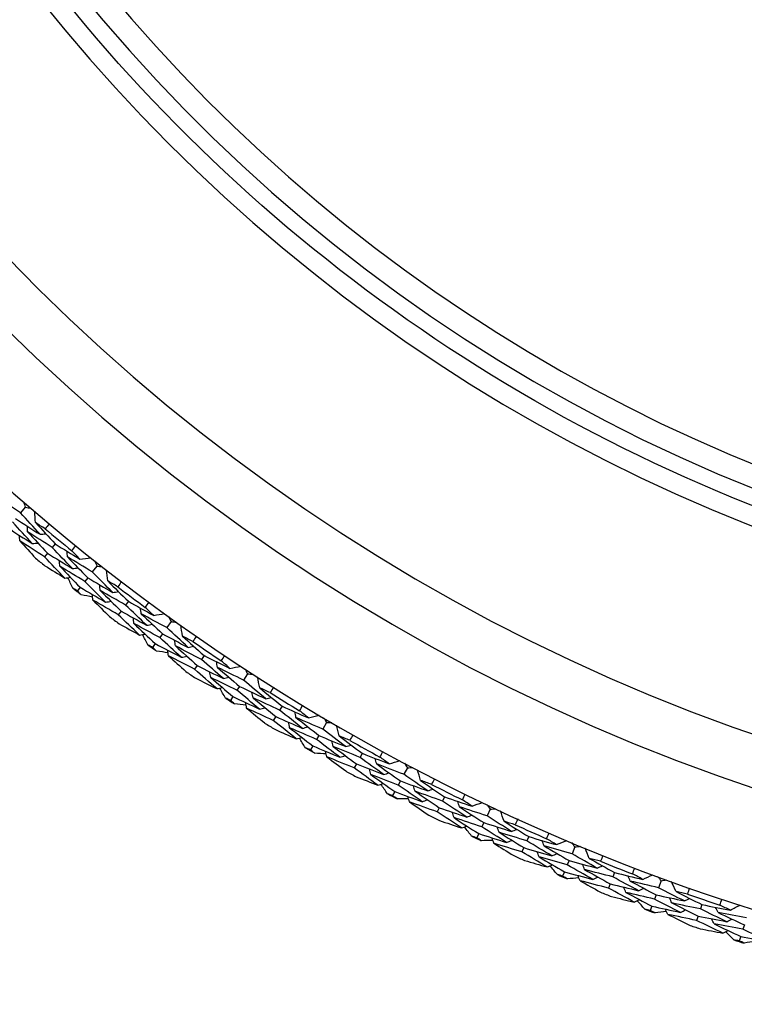
# Model space of a CAD drawing. Units: millimetres. Extents: x 32 to 1156, y 32 to 808.
# Drawn here: x 968 to 978, y 732 to 745 of the extents above; entities that cross this region are included whole.
import ezdxf

# ---------------------------------------------------------------- set-up
doc = ezdxf.new("R2010")
doc.units = ezdxf.units.MM
doc.header["$LTSCALE"] = 4
doc.layers.add('Visible (ISO)', color=7, linetype='Continuous', lineweight=25, true_color=0x00003f)
doc.layers.add('Visible Narrow (ISO)', color=7, linetype='Continuous', lineweight=25, true_color=0x00003f)

msp = doc.modelspace()

# ---------------------------------------------------------------- linework, layer by layer
at = {"layer": 'Visible (ISO)'}
for p, q in [((967.841, 738.29), (967.776, 738.214)), ((968.243, 737.797), (968.203, 737.749)), ((968.139, 737.671), (968.1, 737.623)), ((968.804, 737.498), (968.742, 737.42)), ((968.68, 737.341), (968.642, 737.292)), ((968.58, 737.213), (968.541, 737.164)), ((969.227, 737.024), (969.19, 736.974)), ((969.129, 736.893), (969.092, 736.844)), ((969.801, 736.751), (969.743, 736.67)), ((969.685, 736.588), (969.649, 736.537)), ((969.59, 736.455), (969.554, 736.405)), ((970.245, 736.296), (970.21, 736.244)), ((970.153, 736.161), (970.119, 736.11)), ((970.831, 736.048), (970.777, 735.965)), ((970.722, 735.88), (970.688, 735.829)), ((970.633, 735.744), (970.6, 735.692)), ((971.295, 735.614), (971.262, 735.561)), ((971.209, 735.475), (971.177, 735.423)), ((971.891, 735.393), (971.841, 735.307)), ((971.79, 735.221), (971.759, 735.167)), ((971.707, 735.08), (971.676, 735.027)), ((972.374, 734.98), (972.344, 734.926)), ((972.295, 734.838), (972.265, 734.784)), ((972.98, 734.786), (972.933, 734.698)), ((972.886, 734.609), (972.857, 734.554)), ((972.81, 734.465), (972.781, 734.411)), ((973.481, 734.395), (973.453, 734.339)), ((973.408, 734.249), (973.381, 734.194)), ((974.095, 734.229), (974.052, 734.139)), ((974.009, 734.048), (973.983, 733.992)), ((973.94, 733.9), (973.913, 733.845)), ((974.613, 733.86), (974.588, 733.804)), ((974.547, 733.712), (974.522, 733.655)), ((975.233, 733.722), (975.195, 733.63)), ((975.156, 733.537), (975.132, 733.48)), ((975.093, 733.387), (975.069, 733.33)), ((975.768, 733.377), (975.745, 733.319)), ((976.394, 733.266), (976.359, 733.173)), ((975.708, 733.225), (975.685, 733.168)), ((976.325, 733.078), (976.303, 733.02)), ((976.269, 732.926), (976.247, 732.868)), ((976.943, 732.946), (976.923, 732.887)), ((976.89, 732.792), (976.87, 732.733)), ((977.513, 732.673), (977.494, 732.614)), ((977.464, 732.517), (977.445, 732.459))]:
    msp.add_line(p, q, dxfattribs=at)
for radius, start, end in [(27.737, 8.5336, 351.4671), (26.183, 9.1053, 350.8955), (25.498, 9.3797, 350.6211), (22.4, 78.4825, 258.4825), (27.823, 230.0949, 231.0487), (28.209, 230.4083, 230.7352), (27.823, 232.6663, 233.6201), (28.209, 231.7102, 232.0048), (28.209, 232.9798, 233.3067), (28.209, 234.2816, 234.5762), (27.823, 235.2377, 236.1916), (28.209, 235.5512, 235.8781), (27.823, 237.8092, 238.763), (28.209, 236.8531, 237.1477), (28.209, 238.1226, 238.4495), (27.823, 240.3806, 241.3344), (28.209, 239.4245, 239.7191), (28.209, 240.6941, 241.021), (27.823, 242.952, 243.9059), (28.209, 241.9959, 242.2905), (28.209, 243.2655, 243.5924), (27.823, 245.5235, 246.4773), (28.209, 244.5674, 244.8619), (28.209, 245.8369, 246.1638), (27.823, 248.0949, 249.0487), (28.209, 247.1388, 247.4334), (28.209, 248.4083, 248.7352), (27.823, 250.6663, 251.6201), (28.209, 249.7102, 250.0048), (28.209, 250.9798, 251.3067), (28.209, 252.2816, 252.5762)]:
    msp.add_arc((985.958, 759.342), radius, start, end, dxfattribs=at)
msp.add_open_spline([(981.441, 737.173), (979.076, 737.655), (976.789, 738.518), (972.603, 740.921), (970.704, 742.459), (967.486, 746.057), (966.168, 748.115), (964.245, 752.542), (963.641, 754.91), (963.208, 759.717), (963.379, 762.156), (964.481, 766.855), (965.411, 769.115), (967.934, 773.23), (969.528, 775.083), (973.218, 778.194), (975.313, 779.452), (979.795, 781.245), (982.18, 781.78), (986.558, 782.045), (988.543, 781.906), (990.476, 781.512)], degree=3, knots=[2.774075, 2.774075, 2.774075, 2.774075, 3.094075, 3.094075, 3.414075, 3.414075, 3.734075, 3.734075, 4.054075, 4.054075, 4.374075, 4.374075, 4.694075, 4.694075, 5.014075, 5.014075, 5.334075, 5.334075, 5.654075, 5.654075, 5.915668, 5.915668, 5.915668, 5.915668], dxfattribs=at)
for points in [[(967.776, 738.214), (967.667, 738.286), (967.559, 738.358), (967.451, 738.431)], [(967.816, 738.361), (967.824, 738.337), (967.833, 738.313), (967.841, 738.29)], [(967.841, 738.29), (967.866, 738.285), (967.89, 738.28), (967.915, 738.276)], [(968.039, 737.925), (967.951, 738.021), (967.863, 738.117), (967.776, 738.214)], [(967.978, 738.083), (967.974, 738.132), (967.971, 738.182), (967.967, 738.231)], [(967.604, 738.015), (967.714, 737.942), (967.824, 737.871), (967.935, 737.8)], [(967.935, 737.8), (967.846, 737.897), (967.758, 737.994), (967.67, 738.091)], [(967.71, 738.138), (967.819, 738.066), (967.929, 737.995), (968.039, 737.925)], [(967.872, 737.959), (967.87, 737.985), (967.869, 738.01), (967.867, 738.036)], [(968.109, 737.999), (968.065, 738.027), (968.021, 738.055), (967.978, 738.083)], [(967.978, 738.083), (968.065, 737.987), (968.154, 737.892), (968.243, 737.797)], [(968.164, 738.065), (968.146, 738.043), (968.127, 738.021), (968.109, 737.999)], [(967.767, 737.836), (967.765, 737.861), (967.763, 737.887), (967.761, 737.912)], [(968.203, 737.749), (968.092, 737.818), (967.982, 737.888), (967.872, 737.959)], [(967.872, 737.959), (967.96, 737.863), (968.049, 737.767), (968.139, 737.671)], [(968.039, 737.925), (968.064, 737.928), (968.09, 737.93), (968.116, 737.933)], [(968.1, 737.623), (967.988, 737.693), (967.877, 737.764), (967.767, 737.836)], [(967.767, 737.836), (967.837, 737.758), (967.909, 737.681), (967.98, 737.605)], [(967.935, 737.8), (967.961, 737.803), (967.986, 737.805), (968.012, 737.808)], [(968.474, 737.465), (968.383, 737.559), (968.293, 737.654), (968.203, 737.749)], [(968.243, 737.797), (968.353, 737.728), (968.463, 737.66), (968.575, 737.592)], [(968.467, 737.705), (968.485, 737.727), (968.503, 737.75), (968.521, 737.772)], [(968.373, 737.337), (968.281, 737.432), (968.19, 737.527), (968.1, 737.623)], [(968.139, 737.671), (968.25, 737.602), (968.362, 737.533), (968.474, 737.465)], [(968.408, 737.622), (968.406, 737.647), (968.403, 737.673), (968.401, 737.699)], [(968.742, 737.42), (968.63, 737.486), (968.519, 737.554), (968.408, 737.622)], [(968.408, 737.622), (968.498, 737.528), (968.589, 737.434), (968.68, 737.341)], [(968.575, 737.592), (968.538, 737.63), (968.503, 737.667), (968.467, 737.705)], [(968.105, 737.502), (968.194, 737.447), (968.283, 737.392), (968.373, 737.337)], [(968.305, 737.496), (968.303, 737.521), (968.3, 737.547), (968.298, 737.572)], [(968.642, 737.292), (968.529, 737.359), (968.417, 737.427), (968.305, 737.496)], [(968.305, 737.496), (968.396, 737.401), (968.487, 737.306), (968.58, 737.213)], [(968.575, 737.592), (968.624, 737.598), (968.673, 737.605), (968.722, 737.611)], [(968.776, 737.568), (968.785, 737.545), (968.794, 737.521), (968.804, 737.498)], [(968.804, 737.498), (968.829, 737.495), (968.853, 737.491), (968.878, 737.488)], [(968.474, 737.465), (968.499, 737.468), (968.524, 737.471), (968.55, 737.474)], [(969.018, 737.143), (968.925, 737.235), (968.833, 737.327), (968.742, 737.42)], [(968.95, 737.298), (968.944, 737.347), (968.938, 737.396), (968.933, 737.445)], [(968.373, 737.337), (968.398, 737.34), (968.423, 737.343), (968.449, 737.347)], [(968.479, 737.202), (968.457, 737.249), (968.435, 737.295), (968.414, 737.342)], [(968.92, 737.013), (968.826, 737.106), (968.734, 737.198), (968.642, 737.292)], [(968.68, 737.341), (968.792, 737.274), (968.905, 737.208), (969.018, 737.143)], [(968.85, 737.169), (968.847, 737.195), (968.844, 737.22), (968.841, 737.246)], [(969.085, 737.22), (969.04, 737.246), (968.995, 737.272), (968.95, 737.298)], [(968.95, 737.298), (969.041, 737.206), (969.134, 737.114), (969.227, 737.024)], [(969.137, 737.288), (969.119, 737.265), (969.102, 737.242), (969.085, 737.22)], [(968.541, 737.164), (968.521, 737.177), (968.5, 737.189), (968.479, 737.202)], [(968.593, 737.112), (968.576, 737.129), (968.559, 737.147), (968.541, 737.164)], [(968.58, 737.213), (968.693, 737.145), (968.806, 737.079), (968.92, 737.013)], [(968.745, 737.082), (968.694, 737.092), (968.643, 737.102), (968.593, 737.112)], [(968.75, 737.041), (968.747, 737.067), (968.744, 737.092), (968.741, 737.117)], [(969.19, 736.974), (969.076, 737.038), (968.963, 737.103), (968.85, 737.169)], [(968.85, 737.169), (968.942, 737.077), (969.035, 736.985), (969.129, 736.893)], [(969.018, 737.143), (969.043, 737.147), (969.069, 737.15), (969.094, 737.154)], [(969.092, 736.844), (968.978, 736.909), (968.864, 736.975), (968.75, 737.041)], [(968.75, 737.041), (968.824, 736.967), (968.899, 736.893), (968.974, 736.82)], [(968.92, 737.013), (968.945, 737.017), (968.971, 737.021), (968.996, 737.024)], [(969.473, 736.702), (969.378, 736.792), (969.283, 736.883), (969.19, 736.974)], [(969.227, 737.024), (969.34, 736.96), (969.454, 736.897), (969.568, 736.834)], [(969.455, 736.942), (969.472, 736.965), (969.489, 736.988), (969.506, 737.011)], [(969.378, 736.571), (969.282, 736.661), (969.187, 736.752), (969.092, 736.844)], [(969.129, 736.893), (969.243, 736.829), (969.358, 736.765), (969.473, 736.702)], [(969.4, 736.856), (969.397, 736.882), (969.393, 736.907), (969.389, 736.933)], [(969.743, 736.67), (969.628, 736.731), (969.514, 736.793), (969.4, 736.856)], [(969.4, 736.856), (969.494, 736.766), (969.589, 736.677), (969.685, 736.588)], [(969.568, 736.834), (969.53, 736.87), (969.493, 736.906), (969.455, 736.942)], [(969.568, 736.834), (969.617, 736.843), (969.665, 736.851), (969.714, 736.859)], [(969.102, 736.723), (969.194, 736.672), (969.286, 736.621), (969.378, 736.571)], [(969.303, 736.726), (969.299, 736.751), (969.296, 736.777), (969.292, 736.802)], [(969.649, 736.537), (969.533, 736.599), (969.418, 736.662), (969.303, 736.726)], [(969.303, 736.726), (969.398, 736.635), (969.494, 736.545), (969.59, 736.455)], [(969.473, 736.702), (969.498, 736.707), (969.523, 736.711), (969.549, 736.715)], [(969.77, 736.819), (969.78, 736.796), (969.791, 736.773), (969.801, 736.751)], [(969.801, 736.751), (969.826, 736.748), (969.851, 736.746), (969.876, 736.743)], [(969.956, 736.557), (969.948, 736.606), (969.94, 736.655), (969.932, 736.703)], [(969.378, 736.571), (969.403, 736.575), (969.428, 736.579), (969.453, 736.583)], [(969.49, 736.44), (969.466, 736.486), (969.442, 736.531), (969.418, 736.577)], [(969.685, 736.588), (969.8, 736.526), (969.915, 736.465), (970.031, 736.405)], [(970.031, 736.405), (969.934, 736.493), (969.838, 736.581), (969.743, 736.67)], [(970.094, 736.485), (970.048, 736.509), (970.002, 736.533), (969.956, 736.557)], [(969.956, 736.557), (970.052, 736.469), (970.148, 736.382), (970.245, 736.296)], [(969.554, 736.405), (969.533, 736.417), (969.511, 736.428), (969.49, 736.44)], [(969.59, 736.455), (969.706, 736.393), (969.822, 736.332), (969.939, 736.271)], [(969.939, 736.271), (969.841, 736.359), (969.745, 736.448), (969.649, 736.537)], [(969.862, 736.424), (969.858, 736.449), (969.854, 736.475), (969.849, 736.5)], [(970.143, 736.555), (970.127, 736.532), (970.111, 736.508), (970.094, 736.485)], [(969.608, 736.355), (969.59, 736.372), (969.572, 736.389), (969.554, 736.405)], [(969.761, 736.332), (969.71, 736.34), (969.659, 736.348), (969.608, 736.355)], [(969.768, 736.291), (969.764, 736.317), (969.759, 736.342), (969.755, 736.367)], [(970.21, 736.244), (970.094, 736.303), (969.978, 736.363), (969.862, 736.424)], [(969.862, 736.424), (969.958, 736.336), (970.056, 736.248), (970.153, 736.161)], [(970.031, 736.405), (970.056, 736.41), (970.081, 736.415), (970.107, 736.42)], [(970.245, 736.296), (970.361, 736.237), (970.477, 736.179), (970.594, 736.122)], [(970.477, 736.224), (970.493, 736.248), (970.508, 736.272), (970.524, 736.296)], [(970.119, 736.11), (970.001, 736.17), (969.884, 736.23), (969.768, 736.291)], [(969.768, 736.291), (969.845, 736.221), (969.923, 736.15), (970.001, 736.081)], [(969.939, 736.271), (969.964, 736.276), (969.989, 736.281), (970.014, 736.286)], [(970.153, 736.161), (970.27, 736.102), (970.387, 736.043), (970.505, 735.986)], [(970.505, 735.986), (970.406, 736.071), (970.308, 736.157), (970.21, 736.244)], [(970.426, 736.136), (970.421, 736.161), (970.416, 736.187), (970.412, 736.212)], [(970.594, 736.122), (970.555, 736.156), (970.516, 736.19), (970.477, 736.224)], [(970.416, 735.85), (970.316, 735.936), (970.217, 736.023), (970.119, 736.11)], [(970.335, 736.001), (970.33, 736.027), (970.325, 736.052), (970.32, 736.077)], [(970.777, 735.965), (970.659, 736.021), (970.542, 736.078), (970.426, 736.136)], [(970.426, 736.136), (970.524, 736.05), (970.623, 735.965), (970.722, 735.88)], [(970.594, 736.122), (970.643, 736.132), (970.691, 736.143), (970.739, 736.153)], [(970.797, 736.115), (970.808, 736.093), (970.82, 736.071), (970.831, 736.048)], [(970.831, 736.048), (970.856, 736.047), (970.881, 736.046), (970.906, 736.044)], [(970.134, 735.99), (970.228, 735.943), (970.322, 735.896), (970.416, 735.85)], [(970.688, 735.829), (970.57, 735.885), (970.452, 735.943), (970.335, 736.001)], [(970.335, 736.001), (970.433, 735.915), (970.533, 735.829), (970.633, 735.744)], [(970.505, 735.986), (970.53, 735.991), (970.555, 735.996), (970.58, 736.002)], [(971.076, 735.714), (970.976, 735.797), (970.876, 735.881), (970.777, 735.965)], [(970.994, 735.862), (970.984, 735.91), (970.974, 735.959), (970.964, 736.007)], [(970.416, 735.85), (970.441, 735.855), (970.466, 735.86), (970.491, 735.866)], [(970.534, 735.724), (970.508, 735.769), (970.482, 735.813), (970.456, 735.858)], [(970.99, 735.576), (970.889, 735.659), (970.788, 735.744), (970.688, 735.829)], [(970.722, 735.88), (970.84, 735.824), (970.958, 735.769), (971.076, 735.714)], [(970.906, 735.725), (970.901, 735.75), (970.896, 735.775), (970.89, 735.8)], [(971.136, 735.796), (971.088, 735.818), (971.041, 735.84), (970.994, 735.862)], [(970.994, 735.862), (971.094, 735.778), (971.194, 735.696), (971.295, 735.614)], [(971.181, 735.869), (971.166, 735.845), (971.151, 735.82), (971.136, 735.796)], [(970.6, 735.692), (970.578, 735.703), (970.556, 735.713), (970.534, 735.724)], [(970.655, 735.645), (970.637, 735.661), (970.618, 735.676), (970.6, 735.692)], [(970.633, 735.744), (970.752, 735.687), (970.871, 735.631), (970.99, 735.576)], [(970.81, 735.629), (970.758, 735.634), (970.707, 735.64), (970.655, 735.645)], [(970.818, 735.588), (970.813, 735.613), (970.808, 735.638), (970.802, 735.664)], [(971.262, 735.561), (971.143, 735.615), (971.025, 735.67), (970.906, 735.725)], [(970.906, 735.725), (971.007, 735.641), (971.108, 735.558), (971.209, 735.475)], [(971.076, 735.714), (971.101, 735.72), (971.126, 735.726), (971.151, 735.732)], [(971.177, 735.423), (971.057, 735.477), (970.937, 735.532), (970.818, 735.588)], [(970.818, 735.588), (970.899, 735.521), (970.98, 735.454), (971.061, 735.388)], [(970.99, 735.576), (971.015, 735.582), (971.04, 735.588), (971.065, 735.594)], [(971.568, 735.316), (971.466, 735.397), (971.364, 735.479), (971.262, 735.561)], [(971.295, 735.614), (971.413, 735.56), (971.532, 735.508), (971.651, 735.456)], [(971.482, 735.463), (971.477, 735.488), (971.471, 735.513), (971.465, 735.538)], [(971.53, 735.553), (971.544, 735.577), (971.559, 735.602), (971.574, 735.626)], [(971.651, 735.456), (971.611, 735.488), (971.57, 735.52), (971.53, 735.553)], [(971.486, 735.176), (971.382, 735.258), (971.279, 735.34), (971.177, 735.423)], [(971.209, 735.475), (971.329, 735.421), (971.448, 735.368), (971.568, 735.316)], [(971.397, 735.324), (971.392, 735.349), (971.386, 735.374), (971.38, 735.399)], [(971.841, 735.307), (971.721, 735.358), (971.602, 735.41), (971.482, 735.463)], [(971.482, 735.463), (971.584, 735.381), (971.687, 735.301), (971.79, 735.221)], [(971.651, 735.456), (971.699, 735.468), (971.747, 735.481), (971.795, 735.494)], [(971.854, 735.459), (971.867, 735.437), (971.879, 735.415), (971.891, 735.393)], [(971.891, 735.393), (971.916, 735.393), (971.941, 735.393), (971.966, 735.393)], [(971.198, 735.303), (971.294, 735.26), (971.389, 735.218), (971.486, 735.176)], [(971.759, 735.167), (971.638, 735.219), (971.518, 735.271), (971.397, 735.324)], [(971.397, 735.324), (971.5, 735.242), (971.603, 735.161), (971.707, 735.08)], [(971.568, 735.316), (971.593, 735.322), (971.618, 735.329), (971.643, 735.335)], [(972.151, 735.07), (972.047, 735.148), (971.944, 735.228), (971.841, 735.307)], [(972.063, 735.214), (972.051, 735.262), (972.038, 735.31), (972.026, 735.358)], [(971.486, 735.176), (971.51, 735.182), (971.535, 735.189), (971.56, 735.195)], [(971.609, 735.056), (971.581, 735.099), (971.553, 735.143), (971.526, 735.186)], [(972.071, 734.928), (971.966, 735.007), (971.862, 735.087), (971.759, 735.167)], [(971.79, 735.221), (971.91, 735.169), (972.03, 735.119), (972.151, 735.07)], [(971.981, 735.074), (971.975, 735.098), (971.968, 735.123), (971.962, 735.148)], [(972.207, 735.155), (972.159, 735.175), (972.111, 735.194), (972.063, 735.214)], [(972.063, 735.214), (972.166, 735.135), (972.27, 735.057), (972.374, 734.98)], [(972.25, 735.229), (972.235, 735.205), (972.221, 735.18), (972.207, 735.155)], [(971.676, 735.027), (971.654, 735.037), (971.631, 735.046), (971.609, 735.056)], [(971.734, 734.982), (971.715, 734.997), (971.695, 735.012), (971.676, 735.027)], [(971.707, 735.08), (971.828, 735.029), (971.95, 734.978), (972.071, 734.928)], [(971.889, 734.973), (971.837, 734.976), (971.786, 734.979), (971.734, 734.982)], [(971.899, 734.933), (971.893, 734.958), (971.886, 734.983), (971.88, 735.007)], [(972.344, 734.926), (972.223, 734.974), (972.102, 735.023), (971.981, 735.074)], [(971.981, 735.074), (972.085, 734.994), (972.19, 734.916), (972.295, 734.838)], [(972.151, 735.07), (972.176, 735.077), (972.2, 735.084), (972.225, 735.091)], [(972.374, 734.98), (972.495, 734.932), (972.616, 734.884), (972.737, 734.838)], [(972.611, 734.929), (972.625, 734.955), (972.639, 734.98), (972.652, 735.005)], [(972.265, 734.784), (972.143, 734.833), (972.021, 734.882), (971.899, 734.933)], [(971.899, 734.933), (971.983, 734.869), (972.066, 734.806), (972.151, 734.744)], [(972.071, 734.928), (972.096, 734.935), (972.121, 734.942), (972.145, 734.949)], [(972.295, 734.838), (972.417, 734.789), (972.539, 734.741), (972.661, 734.694)], [(972.661, 734.694), (972.555, 734.771), (972.449, 734.848), (972.344, 734.926)], [(972.568, 734.837), (972.561, 734.862), (972.554, 734.887), (972.548, 734.911)], [(972.933, 734.698), (972.811, 734.744), (972.69, 734.79), (972.568, 734.837)], [(972.568, 734.837), (972.674, 734.761), (972.78, 734.684), (972.886, 734.609)], [(972.737, 734.838), (972.695, 734.868), (972.653, 734.899), (972.611, 734.929)], [(972.737, 734.838), (972.785, 734.853), (972.832, 734.867), (972.879, 734.882)], [(972.94, 734.85), (972.953, 734.829), (972.967, 734.807), (972.98, 734.786)], [(972.584, 734.551), (972.477, 734.628), (972.371, 734.705), (972.265, 734.784)], [(972.49, 734.695), (972.483, 734.72), (972.476, 734.744), (972.469, 734.769)], [(972.661, 734.694), (972.685, 734.702), (972.71, 734.71), (972.734, 734.717)], [(972.98, 734.786), (973.005, 734.787), (973.03, 734.788), (973.055, 734.789)], [(973.159, 734.615), (973.145, 734.662), (973.13, 734.71), (973.116, 734.757)], [(972.291, 734.665), (972.389, 734.627), (972.486, 734.589), (972.584, 734.551)], [(972.857, 734.554), (972.735, 734.6), (972.612, 734.647), (972.49, 734.695)], [(972.49, 734.695), (972.596, 734.618), (972.703, 734.541), (972.81, 734.465)], [(972.584, 734.551), (972.609, 734.559), (972.633, 734.566), (972.658, 734.574)], [(972.886, 734.609), (973.009, 734.564), (973.131, 734.519), (973.254, 734.475)], [(973.254, 734.475), (973.147, 734.549), (973.04, 734.623), (972.933, 734.698)], [(973.306, 734.562), (973.257, 734.58), (973.208, 734.597), (973.159, 734.615)], [(973.159, 734.615), (973.266, 734.541), (973.373, 734.468), (973.481, 734.395)], [(973.345, 734.639), (973.332, 734.613), (973.319, 734.588), (973.306, 734.562)], [(972.713, 734.436), (972.683, 734.479), (972.654, 734.521), (972.624, 734.563)], [(972.81, 734.465), (972.933, 734.419), (973.057, 734.374), (973.181, 734.33)], [(973.181, 734.33), (973.072, 734.404), (972.965, 734.479), (972.857, 734.554)], [(973.084, 734.471), (973.076, 734.495), (973.069, 734.52), (973.061, 734.545)], [(973.453, 734.339), (973.33, 734.382), (973.207, 734.426), (973.084, 734.471)], [(973.084, 734.471), (973.191, 734.396), (973.3, 734.322), (973.408, 734.249)], [(973.254, 734.475), (973.278, 734.483), (973.303, 734.491), (973.327, 734.499)], [(972.781, 734.411), (972.759, 734.419), (972.736, 734.428), (972.713, 734.436)], [(972.841, 734.369), (972.821, 734.383), (972.801, 734.397), (972.781, 734.411)], [(972.996, 734.366), (972.945, 734.367), (972.893, 734.368), (972.841, 734.369)], [(973.008, 734.327), (973.001, 734.351), (972.993, 734.376), (972.986, 734.4)], [(973.381, 734.194), (973.256, 734.237), (973.132, 734.282), (973.008, 734.327)], [(973.008, 734.327), (973.095, 734.267), (973.181, 734.208), (973.268, 734.149)], [(973.181, 734.33), (973.205, 734.338), (973.229, 734.346), (973.254, 734.354)], [(973.78, 734.123), (973.671, 734.194), (973.562, 734.266), (973.453, 734.339)], [(973.481, 734.395), (973.604, 734.352), (973.727, 734.31), (973.85, 734.27)], [(973.681, 734.261), (973.673, 734.286), (973.665, 734.31), (973.657, 734.334)], [(973.72, 734.355), (973.733, 734.381), (973.745, 734.407), (973.758, 734.432)], [(973.85, 734.27), (973.807, 734.298), (973.763, 734.326), (973.72, 734.355)], [(973.85, 734.27), (973.897, 734.286), (973.943, 734.303), (973.99, 734.32)], [(973.71, 733.976), (973.6, 734.048), (973.49, 734.121), (973.381, 734.194)], [(973.408, 734.249), (973.532, 734.206), (973.656, 734.164), (973.78, 734.123)], [(973.609, 734.115), (973.601, 734.14), (973.593, 734.164), (973.585, 734.188)], [(974.052, 734.139), (973.928, 734.179), (973.805, 734.219), (973.681, 734.261)], [(973.681, 734.261), (973.79, 734.189), (973.899, 734.118), (974.009, 734.048)], [(974.052, 734.29), (974.066, 734.27), (974.08, 734.249), (974.095, 734.229)], [(974.095, 734.229), (974.12, 734.231), (974.145, 734.233), (974.17, 734.235)], [(974.282, 734.066), (974.265, 734.112), (974.249, 734.159), (974.232, 734.206)], [(973.412, 734.077), (973.511, 734.043), (973.611, 734.009), (973.71, 733.976)], [(973.983, 733.992), (973.858, 734.032), (973.733, 734.073), (973.609, 734.115)], [(973.609, 734.115), (973.719, 734.043), (973.829, 733.971), (973.94, 733.9)], [(973.78, 734.123), (973.804, 734.131), (973.828, 734.14), (973.853, 734.149)], [(974.009, 734.048), (974.133, 734.008), (974.258, 733.968), (974.382, 733.93)], [(974.382, 733.93), (974.272, 733.999), (974.162, 734.068), (974.052, 734.139)], [(974.43, 734.02), (974.381, 734.035), (974.331, 734.05), (974.282, 734.066)], [(974.282, 734.066), (974.391, 733.996), (974.502, 733.928), (974.613, 733.86)], [(974.466, 734.098), (974.454, 734.072), (974.442, 734.046), (974.43, 734.02)], [(973.71, 733.976), (973.734, 733.985), (973.758, 733.993), (973.782, 734.002)], [(973.844, 733.867), (973.812, 733.908), (973.781, 733.949), (973.749, 733.99)], [(974.316, 733.782), (974.204, 733.851), (974.093, 733.921), (973.983, 733.992)], [(974.213, 733.918), (974.204, 733.943), (974.195, 733.967), (974.187, 733.991)], [(974.588, 733.804), (974.462, 733.841), (974.337, 733.879), (974.213, 733.918)], [(974.213, 733.918), (974.323, 733.849), (974.435, 733.78), (974.547, 733.712)], [(974.382, 733.93), (974.406, 733.939), (974.43, 733.949), (974.454, 733.958)], [(974.853, 733.831), (974.865, 733.858), (974.876, 733.884), (974.888, 733.91)], [(973.913, 733.845), (973.89, 733.852), (973.867, 733.86), (973.844, 733.867)], [(973.975, 733.805), (973.954, 733.818), (973.934, 733.832), (973.913, 733.845)], [(973.94, 733.9), (974.065, 733.86), (974.19, 733.82), (974.316, 733.782)], [(974.13, 733.81), (974.078, 733.808), (974.027, 733.807), (973.975, 733.805)], [(974.144, 733.771), (974.135, 733.795), (974.127, 733.819), (974.118, 733.843)], [(974.316, 733.782), (974.34, 733.791), (974.364, 733.8), (974.387, 733.809)], [(974.924, 733.602), (974.811, 733.668), (974.699, 733.736), (974.588, 733.804)], [(974.613, 733.86), (974.737, 733.823), (974.862, 733.787), (974.987, 733.752)], [(974.819, 733.736), (974.81, 733.76), (974.801, 733.784), (974.791, 733.808)], [(974.987, 733.752), (974.943, 733.778), (974.898, 733.805), (974.853, 733.831)], [(974.987, 733.752), (975.033, 733.77), (975.079, 733.789), (975.124, 733.808)], [(975.188, 733.782), (975.203, 733.762), (975.218, 733.742), (975.233, 733.722)], [(974.522, 733.655), (974.395, 733.693), (974.269, 733.731), (974.144, 733.771)], [(974.144, 733.771), (974.233, 733.715), (974.322, 733.66), (974.411, 733.605)], [(974.86, 733.452), (974.747, 733.519), (974.634, 733.587), (974.522, 733.655)], [(974.547, 733.712), (974.672, 733.674), (974.798, 733.637), (974.924, 733.602)], [(974.753, 733.587), (974.744, 733.611), (974.735, 733.635), (974.726, 733.659)], [(975.195, 733.63), (975.069, 733.664), (974.944, 733.699), (974.819, 733.736)], [(974.819, 733.736), (974.931, 733.669), (975.043, 733.602), (975.156, 733.537)], [(975.233, 733.722), (975.258, 733.725), (975.283, 733.728), (975.308, 733.731)], [(975.427, 733.567), (975.409, 733.613), (975.39, 733.659), (975.372, 733.705)], [(974.558, 733.54), (974.659, 733.51), (974.76, 733.481), (974.86, 733.452)], [(975.132, 733.48), (975.006, 733.515), (974.879, 733.55), (974.753, 733.587)], [(974.753, 733.587), (974.866, 733.519), (974.979, 733.453), (975.093, 733.387)], [(974.924, 733.602), (974.948, 733.612), (974.971, 733.621), (974.995, 733.631)], [(975.156, 733.537), (975.282, 733.503), (975.408, 733.469), (975.534, 733.436)], [(975.534, 733.436), (975.421, 733.5), (975.308, 733.565), (975.195, 733.63)], [(975.578, 733.528), (975.528, 733.541), (975.478, 733.554), (975.427, 733.567)], [(975.427, 733.567), (975.54, 733.503), (975.654, 733.44), (975.768, 733.377)], [(975.61, 733.608), (975.6, 733.581), (975.589, 733.554), (975.578, 733.528)], [(974.86, 733.452), (974.884, 733.462), (974.908, 733.471), (974.932, 733.481)], [(974.999, 733.349), (974.965, 733.389), (974.932, 733.428), (974.899, 733.468)], [(975.093, 733.387), (975.22, 733.352), (975.347, 733.318), (975.474, 733.285)], [(975.474, 733.285), (975.36, 733.349), (975.246, 733.414), (975.132, 733.48)], [(975.365, 733.417), (975.355, 733.441), (975.346, 733.465), (975.336, 733.488)], [(975.745, 733.319), (975.618, 733.351), (975.492, 733.383), (975.365, 733.417)], [(975.365, 733.417), (975.479, 733.352), (975.593, 733.288), (975.708, 733.225)], [(975.534, 733.436), (975.558, 733.447), (975.581, 733.457), (975.605, 733.467)], [(976.009, 733.359), (976.019, 733.386), (976.029, 733.412), (976.04, 733.439)], [(975.069, 733.33), (975.046, 733.336), (975.022, 733.343), (974.999, 733.349)], [(975.133, 733.293), (975.112, 733.306), (975.09, 733.318), (975.069, 733.33)], [(975.287, 733.305), (975.236, 733.301), (975.184, 733.297), (975.133, 733.293)], [(975.303, 733.267), (975.293, 733.29), (975.284, 733.314), (975.274, 733.338)], [(975.685, 733.168), (975.558, 733.2), (975.43, 733.233), (975.303, 733.267)], [(975.303, 733.267), (975.394, 733.215), (975.486, 733.164), (975.578, 733.113)], [(975.474, 733.285), (975.498, 733.295), (975.521, 733.306), (975.545, 733.316)], [(976.09, 733.133), (975.974, 733.194), (975.859, 733.256), (975.745, 733.319)], [(975.768, 733.377), (975.894, 733.345), (976.02, 733.315), (976.146, 733.285)], [(975.979, 733.262), (975.969, 733.285), (975.959, 733.309), (975.948, 733.332)], [(976.359, 733.173), (976.232, 733.202), (976.106, 733.231), (975.979, 733.262)], [(975.979, 733.262), (976.094, 733.2), (976.209, 733.139), (976.325, 733.078)], [(976.146, 733.285), (976.101, 733.31), (976.055, 733.334), (976.009, 733.359)], [(976.146, 733.285), (976.191, 733.306), (976.236, 733.327), (976.281, 733.348)], [(976.345, 733.324), (976.362, 733.305), (976.378, 733.286), (976.394, 733.266)], [(976.394, 733.266), (976.418, 733.271), (976.443, 733.275), (976.468, 733.279)], [(976.594, 733.121), (976.574, 733.166), (976.553, 733.211), (976.532, 733.256)], [(976.033, 732.98), (975.917, 733.042), (975.801, 733.104), (975.685, 733.168)], [(975.708, 733.225), (975.835, 733.194), (975.962, 733.163), (976.09, 733.133)], [(975.92, 733.11), (975.91, 733.134), (975.9, 733.157), (975.889, 733.181)], [(976.09, 733.133), (976.113, 733.143), (976.136, 733.154), (976.16, 733.165)], [(976.707, 732.995), (976.591, 733.053), (976.475, 733.113), (976.359, 733.173)], [(976.747, 733.088), (976.696, 733.099), (976.645, 733.11), (976.594, 733.121)], [(976.594, 733.121), (976.71, 733.062), (976.826, 733.003), (976.943, 732.946)], [(976.775, 733.169), (976.766, 733.142), (976.756, 733.115), (976.747, 733.088)], [(975.727, 733.054), (975.829, 733.029), (975.931, 733.004), (976.033, 732.98)], [(976.303, 733.02), (976.175, 733.049), (976.048, 733.079), (975.92, 733.11)], [(975.92, 733.11), (976.036, 733.048), (976.152, 732.986), (976.269, 732.926)], [(976.033, 732.98), (976.056, 732.991), (976.08, 733.002), (976.103, 733.012)], [(976.176, 732.884), (976.141, 732.922), (976.106, 732.96), (976.071, 732.998)], [(976.654, 732.841), (976.537, 732.9), (976.42, 732.96), (976.303, 733.02)], [(976.325, 733.078), (976.452, 733.05), (976.579, 733.022), (976.707, 732.995)], [(976.539, 732.968), (976.528, 732.991), (976.517, 733.014), (976.507, 733.038)], [(976.707, 732.995), (976.73, 733.006), (976.753, 733.017), (976.776, 733.029)], [(977.185, 732.939), (977.194, 732.966), (977.203, 732.993), (977.212, 733.02)], [(976.247, 732.868), (976.224, 732.873), (976.2, 732.878), (976.176, 732.884)], [(976.312, 732.834), (976.291, 732.845), (976.269, 732.856), (976.247, 732.868)], [(976.269, 732.926), (976.397, 732.896), (976.525, 732.868), (976.654, 732.841)], [(976.466, 732.853), (976.415, 732.846), (976.364, 732.84), (976.312, 732.834)], [(976.484, 732.815), (976.473, 732.838), (976.462, 732.861), (976.451, 732.885)], [(976.923, 732.887), (976.795, 732.913), (976.667, 732.94), (976.539, 732.968)], [(976.539, 732.968), (976.656, 732.908), (976.773, 732.85), (976.89, 732.792)], [(976.654, 732.841), (976.677, 732.852), (976.7, 732.864), (976.723, 732.875)], [(977.276, 732.716), (977.158, 732.772), (977.04, 732.829), (976.923, 732.887)], [(976.943, 732.946), (977.07, 732.92), (977.198, 732.895), (977.325, 732.871)], [(977.159, 732.84), (977.148, 732.863), (977.137, 732.886), (977.125, 732.909)], [(977.325, 732.871), (977.279, 732.893), (977.232, 732.916), (977.185, 732.939)], [(977.325, 732.871), (977.369, 732.894), (977.413, 732.917), (977.457, 732.94)], [(976.87, 732.733), (976.741, 732.76), (976.612, 732.787), (976.484, 732.815)], [(976.484, 732.815), (976.577, 732.767), (976.671, 732.72), (976.765, 732.674)], [(977.226, 732.561), (977.107, 732.618), (976.988, 732.675), (976.87, 732.733)], [(976.89, 732.792), (977.019, 732.766), (977.147, 732.741), (977.276, 732.716)], [(977.107, 732.686), (977.096, 732.709), (977.085, 732.732), (977.073, 732.755)], [(977.543, 732.769), (977.415, 732.792), (977.287, 732.815), (977.159, 732.84)], [(977.159, 732.84), (977.277, 732.784), (977.394, 732.728), (977.513, 732.673)], [(977.276, 732.716), (977.298, 732.728), (977.321, 732.74), (977.344, 732.752)], [(976.917, 732.622), (977.02, 732.601), (977.123, 732.581), (977.226, 732.561)], [(977.494, 732.614), (977.365, 732.637), (977.236, 732.661), (977.107, 732.686)], [(977.107, 732.686), (977.226, 732.629), (977.344, 732.573), (977.464, 732.517)], [(977.226, 732.561), (977.249, 732.573), (977.271, 732.585), (977.294, 732.597)], [(977.852, 732.45), (977.732, 732.504), (977.613, 732.558), (977.494, 732.614)], [(977.373, 732.472), (977.336, 732.508), (977.299, 732.544), (977.263, 732.581)], [(977.445, 732.459), (977.421, 732.463), (977.397, 732.467), (977.373, 732.472)], [(977.511, 732.428), (977.489, 732.438), (977.467, 732.448), (977.445, 732.459)], [(977.464, 732.517), (977.593, 732.494), (977.723, 732.472), (977.852, 732.45)], [(977.664, 732.453), (977.613, 732.445), (977.562, 732.436), (977.511, 732.428)]]:
    msp.add_open_spline(points, degree=3, dxfattribs=at)
at = {"layer": 'Visible Narrow (ISO)'}
for radius, start, end in [(22.876, 10.5852, 349.4158), (22.4, 78.4825, 258.4825), (22.098, 10.9987, 349.0023)]:
    msp.add_arc((985.958, 759.342), radius, start, end, dxfattribs=at)

doc.saveas('drawing.dxf')
